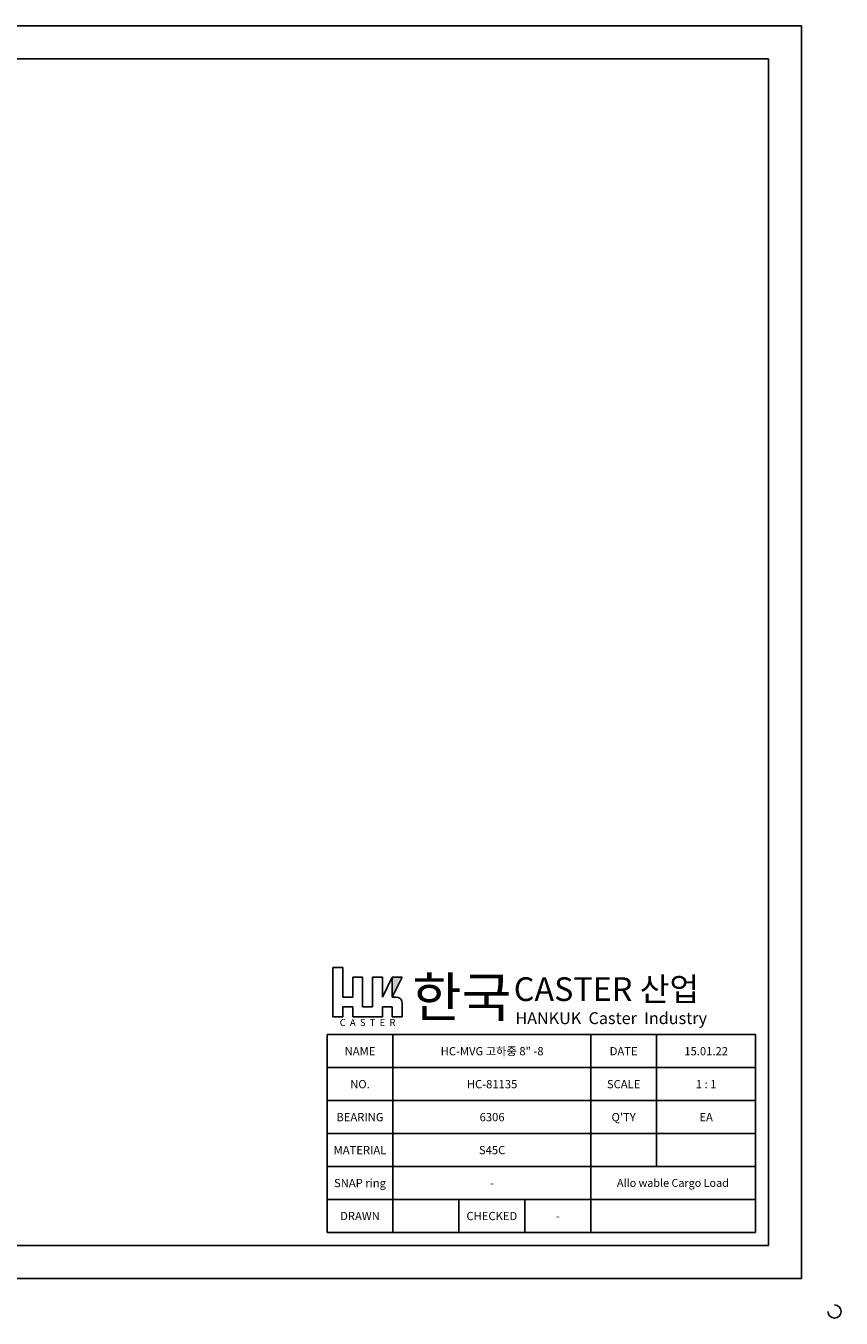
# Model space of a CAD drawing. Units: millimetres. Extents: x 2551 to 3079, y 529 to 832.
# Drawn here: x 2894 to 3079, y 529 to 823 of the extents above; entities that cross this region are included whole.
import ezdxf

# ---------------------------------------------------------------- set-up
doc = ezdxf.new("R2010")
doc.units = ezdxf.units.MM
doc.header["$LTSCALE"] = 2
doc.styles.get("Standard").update_dxf_attribs({"font": 'txt', "bigfont": 'whgtxt.shx'})

msp = doc.modelspace()

# ---------------------------------------------------------------- hatches: boundary and pattern name
msp.add_hatch(color=1).paths.add_polyline_path([(2979.312, 606.191), (2977.062, 606.191), (2977.062, 601.691)])

# ---------------------------------------------------------------- linework, layer by layer
for p, q in [((2560.212, 822.641), (3070.212, 822.641)), ((3070.212, 822.641), (3070.212, 537.641)), ((2567.712, 815.141), (3062.712, 815.141)), ((3062.712, 815.141), (3062.712, 545.141)), ((2963.562, 608.441), (2963.562, 597.191)), ((2963.562, 608.441), (2965.812, 608.441)), ((2965.812, 608.441), (2965.812, 601.691)), ((2968.062, 606.191), (2968.062, 601.691)), ((2968.062, 606.191), (2970.312, 606.191)), ((2970.312, 606.191), (2970.312, 599.441)), ((2972.562, 606.191), (2972.562, 599.441)), ((2972.562, 606.191), (2974.812, 606.191)), ((2974.812, 606.191), (2974.812, 601.691)), ((2974.812, 601.691), (2977.062, 606.191)), ((2977.062, 606.191), (2979.312, 606.191)), ((2977.062, 601.691), (2979.312, 606.191)), ((2977.062, 601.691), (2977.062, 606.191)), ((2965.812, 601.691), (2968.062, 601.691)), ((2977.062, 601.691), (2977.962, 601.691)), ((2979.312, 600.341), (2979.312, 597.191)), ((2963.562, 597.191), (2965.812, 597.191)), ((2965.812, 599.441), (2965.812, 597.191)), ((2965.812, 599.441), (2968.062, 599.441)), ((2968.062, 599.441), (2968.062, 597.191)), ((2968.062, 597.191), (2970.312, 597.191)), ((2970.312, 599.441), (2972.562, 599.441)), ((2970.312, 597.191), (2974.812, 597.191)), ((2974.812, 599.441), (2974.812, 597.191)), ((2974.812, 599.441), (2977.062, 599.441)), ((2977.062, 599.441), (2977.062, 597.191)), ((2977.062, 597.191), (2979.312, 597.191)), ((2962.212, 593.141), (3022.212, 593.141)), ((2962.212, 593.141), (2962.212, 548.141)), ((2962.212, 593.141), (3050.412, 593.141)), ((2977.212, 593.141), (2977.212, 548.141)), ((2977.212, 593.141), (2977.212, 548.141)), ((3022.212, 593.141), (3059.712, 593.141)), ((3022.212, 593.141), (3022.212, 563.141)), ((3022.212, 548.141), (3022.212, 593.141)), ((3037.212, 593.141), (3037.212, 563.141)), ((3059.712, 593.141), (3059.712, 548.141)), ((2962.212, 585.641), (3022.212, 585.641)), ((3022.212, 585.641), (3059.712, 585.641)), ((2962.212, 578.141), (3022.212, 578.141)), ((3022.212, 578.141), (3059.712, 578.141)), ((2962.212, 570.641), (3022.212, 570.641)), ((3022.212, 570.641), (3059.712, 570.641)), ((2962.212, 563.141), (3022.212, 563.141)), ((3022.212, 563.141), (3059.712, 563.141)), ((3059.712, 558.641), (3059.712, 548.141)), ((2962.212, 555.641), (3022.212, 555.641)), ((2992.212, 555.641), (2992.212, 548.141)), ((3007.212, 555.641), (3007.212, 548.141)), ((3022.212, 555.641), (3059.712, 555.641)), ((2962.212, 548.141), (3022.212, 548.141)), ((3022.212, 548.141), (3059.712, 548.141)), ((2567.712, 545.141), (3062.712, 545.141)), ((2560.212, 537.641), (3070.212, 537.641))]:
    msp.add_line(p, q)
for centre, radius, start in [((2977.962, 600.341), 1.35, 0), ((3077.712, 530.141), 1.5, 180)]:
    msp.add_arc(centre, radius, start, 90)

# ---------------------------------------------------------------- texts
at = {"attachment_point": 1}
for s, insert, char_height, width in [('{\\fHYdnkB|b0|i0|c129|p18;한국}', (2981.562, 606.191), 9, 22.68672), ('{\\fHYtbrB|b0|i0|c129|p18;\\H0.27778x; \\H3.6x;CASTER 산업}', (3004.248, 606.191), 5.4, 62.93897), ('{\\fHYnamB|b1|i0|c129|p18; HANKUK  Caster  Industry}', (3004.248, 598.241), 2.7, 62.93897)]:
    msp.add_mtext(s, dxfattribs=dict(at, insert=insert, char_height=char_height, width=width))
for s, width, heights, insert, char_height, attachment_point in [('{\\fMalgun Gothic|b1|i0|c129|p50;\\C1;C\\C256;  \\C22;A \\C256; \\C2;S \\C256; \\C3;T \\C256; \\C5;E \\C256; \\C196;R}', 35, [0], (2971.437, 595.113), 1.575, 8), ('NAME', 20, [10], (2969.712, 589.374), 1.875, 5), ('HC-MVG 고하중 8" -8', 60, [10], (2999.778, 589.374), 1.875, 5), ('DATE', 20, [10], (3029.712, 589.374), 1.875, 5), ('15.01.22', 30, [10], (3048.489, 589.374), 1.875, 5), ('NO.', 20, [10], (2969.712, 581.874), 1.875, 5), ('HC-81135', 60, [10], (2999.778, 581.874), 1.875, 5), ('SCALE', 20, [10], (3029.712, 581.874), 1.875, 5), ('1 : 1', 30, [10], (3048.489, 581.874), 1.875, 5), ('BEARING', 20, [10], (2969.712, 574.374), 1.875, 5), ('6306', 60, [10], (2999.778, 574.374), 1.875, 5), ("Q'TY", 20, [10], (3029.712, 574.374), 1.875, 5), ('EA', 30, [10], (3048.489, 574.374), 1.875, 5), ('MATERIAL', 20, [10], (2969.712, 566.874), 1.875, 5), ('S45C', 60, [10], (2999.778, 566.874), 1.875, 5), ('SNAP ring', 20, [10], (2969.712, 559.374), 1.875, 5), ('-', 60, [10], (2999.778, 559.374), 1.875, 5), ('Allo wable Cargo Load', 50.0335, [10], (3040.921, 559.407), 1.8, 5), ('DRAWN', 20, [10], (2969.712, 551.874), 1.875, 5), ('CHECKED', 20, [10], (2999.712, 551.874), 1.875, 5), ('-', 20, [10], (3014.712, 551.874), 1.875, 5)]:
    msp.add_mtext_dynamic_manual_height_columns(s, width=width, gutter_width=12.5, heights=heights, dxfattribs=dict(insert=insert, char_height=char_height, attachment_point=attachment_point))

doc.saveas('drawing.dxf')
